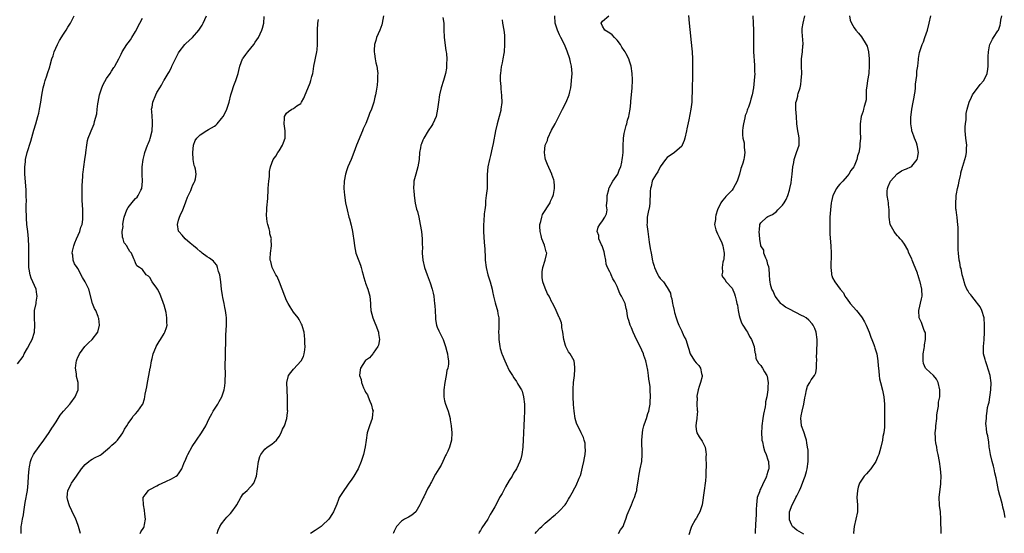
# Model space of a CAD drawing. Units: inches. Extents: x 2580000 to 2583000, y 1512000 to 1515000.
# Drawn here: x 2582177 to 2582451, y 1513373 to 1513516 of the extents above; entities that cross this region are included whole.
import ezdxf

# ---------------------------------------------------------------- set-up
doc = ezdxf.new("R2010")
doc.units = ezdxf.units.IN
doc.header["$MEASUREMENT"] = 0
doc.layers.add('LD25801512_10ft', color=53, linetype='Continuous')

msp = doc.modelspace()

# ---------------------------------------------------------------- linework, layer by layer
at = {"layer": 'LD25801512_10ft'}
for points, elevation in [([(2582176.23, 1513420.23), (2582177.73, 1513422.27), (2582178.08, 1513423), (2582179, 1513424.54), (2582179.85, 1513426.15), (2582180.23, 1513427), (2582180.88, 1513429), (2582181.03, 1513431), (2582180.88, 1513433), (2582180.94, 1513435), (2582181.36, 1513437), (2582181.4, 1513437.4), (2582181.65, 1513439), (2582181.53, 1513439.53), (2582181.35, 1513441), (2582180.5, 1513443), (2582180.02, 1513444.02), (2582179.7, 1513445), (2582179.44, 1513446.56), (2582179.35, 1513447), (2582179.34, 1513449), (2582179.35, 1513450.65), (2582179.39, 1513451.39), (2582179.34, 1513453), (2582179.23, 1513454.77), (2582179.22, 1513455), (2582179.06, 1513457), (2582178.83, 1513459), (2582178.68, 1513460.68), (2582178.67, 1513461), (2582178.68, 1513461.32), (2582178.64, 1513463), (2582178.63, 1513464.63), (2582178.66, 1513465.34), (2582178.64, 1513467), (2582178.59, 1513468.59), (2582178.25, 1513473), (2582178.25, 1513473.75), (2582178.23, 1513475), (2582178.38, 1513476.38), (2582178.45, 1513477), (2582178.9, 1513479), (2582179.87, 1513482.13), (2582180.77, 1513485.23), (2582181.31, 1513487), (2582181.86, 1513489), (2582182.09, 1513489.91), (2582182.33, 1513491), (2582182.73, 1513493), (2582183, 1513494.92), (2582183.36, 1513497), (2582183.68, 1513498.32), (2582183.87, 1513499), (2582184.32, 1513500.31), (2582184.53, 1513501), (2582185.16, 1513502.84), (2582185.25, 1513503.25), (2582185.78, 1513505), (2582186.1, 1513505.9), (2582186.42, 1513507), (2582187.3, 1513509), (2582187.88, 1513510.12), (2582189, 1513511.94), (2582189.71, 1513513), (2582190.19, 1513513.81), (2582190.98, 1513515), (2582191.97, 1513517)], 8310), ([(2582193.74, 1513373), (2582193.19, 1513375), (2582192.57, 1513376.57), (2582192.42, 1513377), (2582191.33, 1513379.33), (2582190.67, 1513380.67), (2582190.54, 1513381), (2582190.17, 1513382.17), (2582189.98, 1513383), (2582190.07, 1513384.07), (2582190.21, 1513385), (2582191, 1513386.59), (2582191.15, 1513386.85), (2582191.22, 1513387), (2582192.62, 1513389), (2582192.76, 1513389.24), (2582194.01, 1513391), (2582195, 1513392.2), (2582196.01, 1513393), (2582196.55, 1513393.45), (2582197, 1513393.64), (2582197.85, 1513394.15), (2582199, 1513394.71), (2582199.19, 1513394.81), (2582199.44, 1513395), (2582201.92, 1513397), (2582202.43, 1513397.57), (2582203, 1513398.03), (2582203.51, 1513398.49), (2582204.01, 1513399), (2582205, 1513400.32), (2582205.46, 1513401), (2582206, 1513402), (2582206.64, 1513403), (2582207, 1513403.61), (2582208, 1513405), (2582208.38, 1513405.62), (2582209, 1513406.32), (2582209.65, 1513407), (2582211, 1513408.87), (2582211.08, 1513409), (2582211.56, 1513410.44), (2582211.67, 1513411), (2582211.75, 1513411.75), (2582211.97, 1513413), (2582212.16, 1513413.84), (2582212.35, 1513415), (2582212.78, 1513417), (2582213.13, 1513419), (2582213.18, 1513419.18), (2582213.45, 1513421), (2582213.71, 1513421.71), (2582213.93, 1513423), (2582214.71, 1513424.71), (2582214.8, 1513425), (2582215.6, 1513426.4), (2582216, 1513427), (2582217, 1513428.62), (2582217.19, 1513429), (2582217.68, 1513430.32), (2582217.83, 1513431), (2582217.73, 1513431.73), (2582217.78, 1513433), (2582217.52, 1513434.48), (2582217, 1513436.53), (2582216.86, 1513437), (2582216.75, 1513437.25), (2582215.8, 1513439.8), (2582215.13, 1513441), (2582215, 1513441.29), (2582213.69, 1513443), (2582213, 1513444.18), (2582212.61, 1513444.61), (2582212.04, 1513445), (2582211, 1513446.41), (2582210.12, 1513447), (2582209.44, 1513447.44), (2582209, 1513448.31), (2582208.73, 1513449), (2582208.6, 1513449.4), (2582207.87, 1513451), (2582207.42, 1513451.42), (2582206.74, 1513452.74), (2582206.65, 1513453), (2582205.89, 1513453.89), (2582205.63, 1513455), (2582205.42, 1513455.42), (2582205.35, 1513457), (2582205.55, 1513458.45), (2582205.5, 1513459), (2582205.58, 1513459.58), (2582205.89, 1513461), (2582206.6, 1513463), (2582207, 1513463.7), (2582208.5, 1513465.5), (2582209, 1513466.17), (2582209.45, 1513466.55), (2582209.78, 1513467), (2582210.52, 1513468.52), (2582210.77, 1513469), (2582211, 1513471), (2582210.9, 1513472.9), (2582210.88, 1513473.12), (2582210.92, 1513475), (2582211.17, 1513477), (2582211.5, 1513478.5), (2582211.62, 1513479), (2582212.34, 1513481), (2582212.57, 1513481.43), (2582213, 1513482.48), (2582213.13, 1513482.87), (2582213.65, 1513485), (2582213.79, 1513487), (2582213.75, 1513487.75), (2582213.62, 1513489), (2582213.53, 1513490.47), (2582213.51, 1513491), (2582213.63, 1513491.63), (2582213.85, 1513493), (2582214.65, 1513495), (2582215, 1513495.67), (2582215.77, 1513497), (2582216.3, 1513497.7), (2582216.91, 1513499), (2582217, 1513499.14), (2582218.07, 1513501), (2582218.48, 1513501.52), (2582219, 1513502.74), (2582219.09, 1513502.91), (2582219.11, 1513503), (2582219.19, 1513503.19), (2582220.39, 1513505.61), (2582221, 1513506.76), (2582221.14, 1513507), (2582222.74, 1513509), (2582223, 1513509.28), (2582224.91, 1513511), (2582226.67, 1513513), (2582227.58, 1513514.42), (2582227.9, 1513515), (2582228.81, 1513517)], 8330), ([(2582210.31, 1513373), (2582210.55, 1513373.45), (2582211.32, 1513374.68), (2582211.46, 1513375), (2582211.55, 1513375.55), (2582211.83, 1513377), (2582211.66, 1513378.34), (2582211.54, 1513379.54), (2582211.21, 1513381), (2582211.15, 1513382.85), (2582211.19, 1513383), (2582211.76, 1513383.76), (2582212.6, 1513385), (2582212.84, 1513385.16), (2582213, 1513385.27), (2582215, 1513386.24), (2582215.47, 1513386.53), (2582216.42, 1513387), (2582217.49, 1513387.49), (2582219, 1513388.22), (2582220.35, 1513389), (2582220.73, 1513389.27), (2582221, 1513389.57), (2582221.94, 1513391), (2582222.44, 1513392.44), (2582223, 1513393.72), (2582223.41, 1513394.59), (2582223.58, 1513395), (2582224.83, 1513397.17), (2582226, 1513399), (2582227.38, 1513401), (2582228.6, 1513403), (2582229.56, 1513405), (2582230.28, 1513406.28), (2582230.65, 1513407), (2582231, 1513407.57), (2582231.92, 1513409), (2582232.3, 1513409.7), (2582233.03, 1513411), (2582233.7, 1513413), (2582233.9, 1513414.1), (2582234, 1513415), (2582233.97, 1513415.97), (2582234.03, 1513417), (2582234.05, 1513417.95), (2582234, 1513419), (2582234.01, 1513420.01), (2582234.08, 1513421.92), (2582234.09, 1513423), (2582234.07, 1513424.07), (2582234.14, 1513425.86), (2582234.13, 1513427), (2582234.17, 1513428.17), (2582234.35, 1513431), (2582234.32, 1513433), (2582234.25, 1513433.75), (2582234.08, 1513435), (2582233.87, 1513435.87), (2582233.67, 1513437), (2582233.33, 1513438.67), (2582233.21, 1513439.21), (2582232.97, 1513440.97), (2582232.77, 1513443), (2582232.46, 1513445), (2582232.15, 1513445.85), (2582231.84, 1513447), (2582231.63, 1513447.63), (2582231, 1513448.42), (2582230.72, 1513448.72), (2582230.33, 1513449), (2582229.62, 1513449.62), (2582229, 1513449.99), (2582227.54, 1513451), (2582227.27, 1513451.27), (2582227, 1513451.44), (2582226.23, 1513452.23), (2582225.13, 1513453), (2582224.21, 1513453.79), (2582222.85, 1513455), (2582221.99, 1513455.99), (2582221.05, 1513457), (2582221, 1513457.15), (2582220.7, 1513459), (2582221, 1513460.13), (2582221.3, 1513461), (2582221.48, 1513461.48), (2582222.23, 1513463), (2582222.91, 1513465), (2582223, 1513465.31), (2582223.48, 1513466.52), (2582224.38, 1513468.38), (2582224.63, 1513469), (2582224.71, 1513469.29), (2582225, 1513469.97), (2582225.34, 1513470.66), (2582225.57, 1513471), (2582225.7, 1513471.7), (2582225.91, 1513473), (2582225.69, 1513474.31), (2582225.49, 1513475), (2582225.34, 1513475.34), (2582225.08, 1513477), (2582224.98, 1513479), (2582225.16, 1513481), (2582225.67, 1513482.33), (2582226.07, 1513483), (2582227, 1513483.93), (2582228.92, 1513485.08), (2582229.38, 1513485.38), (2582231, 1513486.33), (2582231.39, 1513486.61), (2582231.79, 1513487), (2582233, 1513488.43), (2582233.41, 1513489), (2582233.99, 1513490.01), (2582234.45, 1513491), (2582235.07, 1513493), (2582235.56, 1513495), (2582235.84, 1513495.84), (2582236.38, 1513497.62), (2582236.97, 1513499), (2582237.59, 1513501), (2582237.79, 1513501.79), (2582238.07, 1513503), (2582238.83, 1513505), (2582239, 1513505.27), (2582239.76, 1513506.24), (2582240.3, 1513507), (2582241.91, 1513509), (2582242.36, 1513509.64), (2582243.21, 1513511), (2582244.18, 1513513), (2582244.4, 1513513.6), (2582244.73, 1513515), (2582244.83, 1513516.83)], 8340), ([(2582278.07, 1513517), (2582277.7, 1513515), (2582277.53, 1513514.47), (2582276.99, 1513513.01), (2582276.1, 1513511), (2582275.87, 1513510.13), (2582275.52, 1513509), (2582275.43, 1513507.43), (2582275.43, 1513507), (2582275.56, 1513506.44), (2582275.73, 1513505), (2582275.9, 1513503.9), (2582276.17, 1513503), (2582276.36, 1513501.64), (2582276.42, 1513501), (2582276.37, 1513500.37), (2582276.36, 1513499), (2582276.27, 1513497.73), (2582276.01, 1513496.01), (2582275.84, 1513495), (2582275.61, 1513494.39), (2582275.37, 1513493), (2582274.69, 1513491), (2582274.14, 1513489.86), (2582273.88, 1513489), (2582273.08, 1513487.08), (2582272.41, 1513485.59), (2582272.2, 1513485), (2582270.52, 1513481), (2582269.74, 1513479), (2582269, 1513477.04), (2582268.13, 1513475), (2582267.83, 1513474.17), (2582267.46, 1513473), (2582267.09, 1513471), (2582266.99, 1513469), (2582267.15, 1513467.15), (2582267.49, 1513465), (2582267.9, 1513463), (2582268.41, 1513461), (2582268.55, 1513460.55), (2582269, 1513458.78), (2582269.36, 1513457), (2582269.84, 1513453.84), (2582269.92, 1513453), (2582270.36, 1513451), (2582270.51, 1513450.51), (2582271.61, 1513447.61), (2582271.81, 1513447), (2582272.08, 1513445.92), (2582272.34, 1513445), (2582272.47, 1513444.47), (2582272.89, 1513443), (2582273, 1513442.68), (2582273.64, 1513441), (2582274.22, 1513439), (2582274.43, 1513437), (2582274.44, 1513436.44), (2582274.53, 1513435), (2582275.03, 1513433), (2582275.62, 1513431.62), (2582275.87, 1513431), (2582276.62, 1513429), (2582276.64, 1513428.64), (2582276.88, 1513427), (2582276.6, 1513425.4), (2582276.43, 1513425), (2582275.13, 1513423.13), (2582275.03, 1513422.97), (2582274.14, 1513421.86), (2582273, 1513421.1), (2582272.89, 1513421), (2582271.6, 1513419), (2582271.5, 1513418.5), (2582271.39, 1513417), (2582271.82, 1513415.82), (2582271.93, 1513415), (2582272.48, 1513413.52), (2582272.82, 1513412.82), (2582273, 1513412.31), (2582273.56, 1513411.56), (2582273.73, 1513411), (2582274.21, 1513409.79), (2582274.61, 1513409), (2582274.71, 1513408.71), (2582275, 1513407.44), (2582275.13, 1513407.13), (2582275.13, 1513407), (2582275.1, 1513406.9), (2582275, 1513406.16), (2582274.87, 1513405), (2582274.13, 1513403), (2582273.86, 1513402.14), (2582273.53, 1513401), (2582273.21, 1513399), (2582272.92, 1513397.08), (2582272.45, 1513395), (2582272.13, 1513393.87), (2582271.85, 1513393), (2582270.97, 1513391), (2582269.74, 1513389), (2582269, 1513387.85), (2582268.43, 1513387), (2582267.85, 1513386.15), (2582266.96, 1513385), (2582265.72, 1513383), (2582265.49, 1513382.51), (2582265, 1513381.14), (2582264.12, 1513379), (2582263.7, 1513378.3), (2582263, 1513377.23), (2582262.83, 1513377), (2582261, 1513375.22), (2582260.73, 1513375), (2582259, 1513373.84), (2582257.72, 1513373)], 8360), ([(2582294.58, 1513516.58), (2582294.8, 1513515), (2582294.79, 1513513.21), (2582294.89, 1513511), (2582295.37, 1513507.37), (2582295.46, 1513507), (2582295.56, 1513506.44), (2582295.66, 1513505), (2582295.58, 1513503.58), (2582295.6, 1513503), (2582295.54, 1513502.46), (2582295.26, 1513501), (2582294.71, 1513499), (2582294.11, 1513497), (2582293.64, 1513495), (2582293.31, 1513493), (2582293.09, 1513491), (2582292.71, 1513489), (2582291.78, 1513487), (2582291.48, 1513486.52), (2582290.45, 1513485), (2582289.25, 1513483), (2582289.19, 1513482.81), (2582289, 1513482.39), (2582288.62, 1513481.38), (2582288.45, 1513481), (2582288.3, 1513480.3), (2582288.09, 1513479), (2582287.94, 1513477), (2582287.59, 1513475), (2582286.99, 1513473), (2582286.5, 1513471), (2582286.51, 1513470.51), (2582286.37, 1513469), (2582286.45, 1513468.45), (2582286.53, 1513467), (2582286.88, 1513464.88), (2582287.25, 1513463.25), (2582287.46, 1513462.54), (2582287.83, 1513461), (2582288.01, 1513460.01), (2582288.27, 1513459), (2582288.6, 1513457), (2582288.79, 1513455), (2582288.83, 1513453.17), (2582288.85, 1513452.85), (2582288.81, 1513451), (2582288.95, 1513449), (2582289.42, 1513447), (2582290.14, 1513445), (2582291, 1513442.74), (2582291.57, 1513441), (2582291.87, 1513439.87), (2582292.01, 1513439), (2582292.13, 1513437.87), (2582292.26, 1513437), (2582292.31, 1513436.31), (2582292.37, 1513435), (2582292.48, 1513433), (2582292.53, 1513432.53), (2582292.82, 1513431), (2582293, 1513430.43), (2582293.41, 1513429.41), (2582293.64, 1513429), (2582294.05, 1513428.05), (2582294.61, 1513427), (2582295.31, 1513425), (2582295.61, 1513423.62), (2582295.79, 1513423), (2582295.9, 1513422.1), (2582296.09, 1513421), (2582296.1, 1513420.1), (2582295.91, 1513419), (2582295.65, 1513418.35), (2582295.46, 1513417), (2582295.07, 1513415), (2582294.8, 1513413), (2582294.78, 1513412.78), (2582294.77, 1513411), (2582295, 1513409.92), (2582295.26, 1513409), (2582295.78, 1513407.78), (2582296.01, 1513407), (2582296.55, 1513405), (2582296.58, 1513404.58), (2582296.86, 1513403), (2582297.04, 1513401), (2582296.98, 1513399), (2582296.41, 1513397), (2582295.93, 1513395.93), (2582295.49, 1513395), (2582295.31, 1513394.69), (2582294.52, 1513393), (2582294.03, 1513392.03), (2582293.47, 1513391), (2582293, 1513390.21), (2582292.52, 1513389.48), (2582291.38, 1513387.38), (2582291.1, 1513386.9), (2582291, 1513386.67), (2582290.34, 1513385.66), (2582289.24, 1513383.24), (2582289.08, 1513382.92), (2582289, 1513382.72), (2582288.42, 1513381.58), (2582288.15, 1513381), (2582287, 1513379.05), (2582285.92, 1513378.08), (2582285, 1513377.58), (2582284.65, 1513377.35), (2582283.86, 1513377), (2582283, 1513376.44), (2582281.63, 1513375), (2582281, 1513373.68), (2582280.83, 1513373.17), (2582280.74, 1513373)], 8370), ([(2582320.2, 1513373), (2582320.56, 1513373.44), (2582321.52, 1513374.48), (2582322.05, 1513375), (2582323, 1513375.87), (2582324.7, 1513377.3), (2582325, 1513377.59), (2582325.79, 1513378.21), (2582326.69, 1513379), (2582327, 1513379.31), (2582328.57, 1513381), (2582328.75, 1513381.25), (2582329.48, 1513382.52), (2582329.81, 1513383), (2582330.89, 1513385), (2582330.93, 1513385.07), (2582331.64, 1513386.36), (2582332.43, 1513388.43), (2582332.83, 1513389.17), (2582333, 1513389.76), (2582333.43, 1513391.43), (2582333.81, 1513393), (2582333.93, 1513394.07), (2582334.14, 1513395), (2582334.23, 1513396.23), (2582334.18, 1513397), (2582334.12, 1513398.12), (2582333.87, 1513399), (2582333.71, 1513399.71), (2582333, 1513401.01), (2582331.69, 1513403.69), (2582331.39, 1513405), (2582331.04, 1513407.04), (2582330.89, 1513408.89), (2582330.82, 1513411), (2582330.82, 1513413.18), (2582330.93, 1513415), (2582331.15, 1513417), (2582331.28, 1513418.72), (2582331.31, 1513419), (2582331.29, 1513419.29), (2582331.04, 1513421), (2582329.96, 1513423), (2582329.53, 1513423.53), (2582329, 1513424.49), (2582328.81, 1513424.81), (2582328.74, 1513425), (2582328.69, 1513425.31), (2582328.18, 1513427), (2582327.96, 1513429), (2582327.68, 1513430.32), (2582327.64, 1513431), (2582327.57, 1513431.57), (2582326.96, 1513432.96), (2582326.88, 1513433.12), (2582326.05, 1513435), (2582325.1, 1513437), (2582325, 1513437.15), (2582324.15, 1513439), (2582323.68, 1513439.68), (2582323, 1513441.21), (2582322.39, 1513443), (2582322.22, 1513444.22), (2582322.13, 1513445), (2582322.16, 1513445.84), (2582322.36, 1513447), (2582323.02, 1513449), (2582323.34, 1513450.66), (2582323.44, 1513451), (2582323.32, 1513451.32), (2582322.88, 1513452.88), (2582322.86, 1513453), (2582322.81, 1513453.19), (2582322.1, 1513455), (2582321.87, 1513455.87), (2582321.64, 1513457), (2582321.56, 1513458.44), (2582321.55, 1513459), (2582321.78, 1513459.78), (2582322.04, 1513461), (2582322.3, 1513461.7), (2582324.37, 1513465), (2582324.52, 1513465.48), (2582325, 1513466.35), (2582325.26, 1513467), (2582325.34, 1513467.34), (2582325.59, 1513469), (2582325.61, 1513469.61), (2582325.5, 1513471), (2582325.4, 1513471.4), (2582324.86, 1513472.86), (2582324.84, 1513473), (2582323.65, 1513475.65), (2582323.1, 1513477), (2582323, 1513477.54), (2582322.79, 1513479), (2582323.04, 1513481), (2582323.63, 1513482.37), (2582323.79, 1513483), (2582324.8, 1513485.2), (2582325.79, 1513487), (2582326.63, 1513488.63), (2582327, 1513489.41), (2582327.54, 1513490.46), (2582327.84, 1513491), (2582328.82, 1513493), (2582329.67, 1513495), (2582329.9, 1513495.9), (2582330.15, 1513497), (2582330.2, 1513497.8), (2582330.35, 1513499), (2582330.48, 1513501), (2582330.38, 1513503), (2582330.1, 1513504.1), (2582329.91, 1513505), (2582329.14, 1513507.14), (2582328.56, 1513508.56), (2582328.37, 1513509), (2582327.38, 1513511), (2582327, 1513511.71), (2582326.4, 1513513), (2582326.13, 1513513.87), (2582325.75, 1513515), (2582325.73, 1513517)], 8390), ([(2582343.41, 1513373), (2582344, 1513374), (2582344.67, 1513375), (2582345, 1513375.76), (2582345.49, 1513377), (2582345.84, 1513378.16), (2582347.01, 1513381), (2582347.56, 1513382.44), (2582347.83, 1513383), (2582348.25, 1513384.25), (2582348.47, 1513385), (2582348.54, 1513385.46), (2582348.83, 1513387), (2582349, 1513388.2), (2582349.09, 1513389), (2582349.47, 1513391), (2582349.87, 1513393), (2582350.04, 1513395), (2582349.92, 1513399), (2582350.06, 1513401), (2582350.19, 1513401.81), (2582350.49, 1513403), (2582351, 1513404.54), (2582351.18, 1513405), (2582351.61, 1513406.39), (2582351.84, 1513407), (2582352.03, 1513408.03), (2582352.18, 1513409), (2582352.21, 1513409.79), (2582352.28, 1513411), (2582352.26, 1513413), (2582352.22, 1513413.78), (2582352.08, 1513415), (2582351.9, 1513415.9), (2582351.79, 1513417), (2582351.59, 1513418.41), (2582351.06, 1513421), (2582350.5, 1513422.5), (2582350.35, 1513423), (2582349.42, 1513425), (2582348.42, 1513427), (2582348, 1513428), (2582347.49, 1513429), (2582347, 1513430.21), (2582346.63, 1513431), (2582346.29, 1513432.29), (2582346.03, 1513433), (2582345.82, 1513434.18), (2582345.71, 1513435), (2582345.55, 1513435.55), (2582345.27, 1513437), (2582345, 1513437.58), (2582344.29, 1513439), (2582343.74, 1513439.74), (2582343.29, 1513441), (2582343, 1513441.72), (2582342.39, 1513443), (2582341.86, 1513443.86), (2582341.39, 1513445), (2582341.24, 1513445.24), (2582341, 1513445.81), (2582340.38, 1513447), (2582339.95, 1513447.95), (2582339.85, 1513449), (2582339.64, 1513450.36), (2582339.39, 1513451.39), (2582338.85, 1513453), (2582338.7, 1513453.3), (2582337.97, 1513455), (2582337.9, 1513455.9), (2582337.47, 1513457), (2582337.79, 1513458.21), (2582338.24, 1513459), (2582339, 1513459.94), (2582339.64, 1513461), (2582340.06, 1513461.94), (2582340.23, 1513463), (2582340.12, 1513464.12), (2582340.28, 1513465.72), (2582340.24, 1513467), (2582340.68, 1513468.68), (2582340.75, 1513469), (2582340.81, 1513469.19), (2582341.85, 1513471), (2582343.21, 1513473), (2582343.69, 1513474.31), (2582344.02, 1513475), (2582344.34, 1513476.34), (2582344.46, 1513477), (2582344.5, 1513477.5), (2582344.67, 1513479), (2582344.72, 1513480.72), (2582344.82, 1513483), (2582345, 1513484.25), (2582345.13, 1513485), (2582345.53, 1513486.47), (2582345.7, 1513487), (2582345.94, 1513487.94), (2582346.26, 1513489), (2582346.41, 1513489.59), (2582346.62, 1513491), (2582346.8, 1513492.8), (2582346.85, 1513493.15), (2582347.18, 1513497), (2582347.29, 1513499), (2582347.27, 1513499.27), (2582347.25, 1513501), (2582346.97, 1513503), (2582346.44, 1513504.44), (2582346.3, 1513505), (2582345.58, 1513506.42), (2582345.26, 1513507), (2582345, 1513507.33), (2582344.32, 1513508.32), (2582344, 1513509), (2582343, 1513510.27), (2582342.65, 1513510.65), (2582342.3, 1513511), (2582341.68, 1513511.68), (2582341, 1513512.14), (2582339.63, 1513513), (2582339, 1513514.15), (2582338.58, 1513515), (2582339, 1513515.53), (2582340.7, 1513517)], 8400), ([(2582362.93, 1513517.07), (2582363.08, 1513515), (2582363.43, 1513511.43), (2582363.55, 1513510.45), (2582363.87, 1513507), (2582363.98, 1513505), (2582364.04, 1513501.96), (2582363.98, 1513499), (2582363.94, 1513498.06), (2582363.92, 1513495.92), (2582363.82, 1513494.18), (2582363.79, 1513493), (2582363.56, 1513491), (2582363, 1513488.04), (2582362.44, 1513485.56), (2582362.35, 1513485), (2582361.88, 1513483), (2582361.7, 1513482.3), (2582361.14, 1513481), (2582361, 1513480.76), (2582359, 1513479.03), (2582357, 1513477.63), (2582356.47, 1513477), (2582355, 1513475.01), (2582354.37, 1513473.63), (2582353.92, 1513473), (2582353, 1513471.51), (2582352.78, 1513471), (2582352.49, 1513469.51), (2582352.31, 1513469), (2582352.25, 1513468.25), (2582352.24, 1513467), (2582352.17, 1513465.83), (2582352.14, 1513465), (2582352.01, 1513464.01), (2582351.64, 1513462.36), (2582351.43, 1513461), (2582351.36, 1513459.36), (2582351.33, 1513459), (2582351.53, 1513457), (2582351.98, 1513454.02), (2582352.24, 1513452.24), (2582352.46, 1513451), (2582352.89, 1513448.89), (2582353, 1513448.45), (2582353.34, 1513447.34), (2582353.45, 1513447), (2582353.83, 1513446.17), (2582354.33, 1513445), (2582354.58, 1513444.58), (2582355, 1513443.92), (2582355.5, 1513443.5), (2582355.91, 1513443), (2582357, 1513441.47), (2582357.87, 1513439.87), (2582357.95, 1513439), (2582358.26, 1513438.26), (2582358.44, 1513437), (2582358.57, 1513436.57), (2582358.88, 1513435), (2582359, 1513434.51), (2582359.44, 1513433), (2582359.86, 1513431.86), (2582360.23, 1513431), (2582361, 1513429.28), (2582361.15, 1513429), (2582361.72, 1513427.72), (2582362.12, 1513427), (2582362.84, 1513424.84), (2582363, 1513424.24), (2582363.28, 1513423.28), (2582363.39, 1513423), (2582364.57, 1513421), (2582365, 1513420.51), (2582365.74, 1513419.74), (2582366.19, 1513419), (2582366.49, 1513417.51), (2582366.7, 1513417), (2582366.68, 1513416.68), (2582366.22, 1513415), (2582365.9, 1513413.9), (2582365.6, 1513413), (2582365.24, 1513411.24), (2582365.22, 1513411), (2582365.28, 1513410.72), (2582365.22, 1513409), (2582365.3, 1513407.3), (2582365.42, 1513407), (2582365.21, 1513405.21), (2582365.24, 1513405), (2582365, 1513403.78), (2582364.89, 1513403), (2582365, 1513401.98), (2582365.18, 1513401), (2582365.86, 1513399.86), (2582366.7, 1513398.7), (2582367, 1513398.18), (2582367.52, 1513397), (2582367.74, 1513395.74), (2582367.77, 1513395), (2582367.71, 1513394.29), (2582367.77, 1513391.77), (2582367.68, 1513390.32), (2582367.71, 1513389), (2582367.63, 1513387.63), (2582367.57, 1513387), (2582367.28, 1513385), (2582366.67, 1513381), (2582366.05, 1513379), (2582365.65, 1513378.35), (2582365, 1513377.19), (2582364.92, 1513377.08), (2582364.77, 1513376.77), (2582363.76, 1513375), (2582363.55, 1513374.44), (2582363, 1513372.67)], 8410), ([(2582380.75, 1513517), (2582380.92, 1513515), (2582381.02, 1513513), (2582380.93, 1513509.07), (2582381, 1513507), (2582381.26, 1513503.26), (2582381.3, 1513503), (2582381.3, 1513501.3), (2582381.32, 1513501), (2582381.17, 1513499), (2582380.96, 1513496.96), (2582380.63, 1513495), (2582380.19, 1513493.81), (2582380.03, 1513493), (2582379.59, 1513491.59), (2582379.33, 1513491), (2582379.22, 1513490.78), (2582379, 1513490.01), (2582378.7, 1513489.3), (2582378.6, 1513488.6), (2582378.16, 1513487), (2582378.02, 1513485.98), (2582377.94, 1513485), (2582377.93, 1513483.93), (2582378.03, 1513483), (2582378.35, 1513481.65), (2582378.38, 1513481), (2582378.36, 1513480.36), (2582378.6, 1513479), (2582378.4, 1513477.6), (2582378.27, 1513477), (2582377.98, 1513475.98), (2582377.64, 1513475), (2582377.46, 1513474.55), (2582377.07, 1513473), (2582376.41, 1513471), (2582375.35, 1513469), (2582375, 1513468.54), (2582373.54, 1513467), (2582373.26, 1513466.74), (2582373, 1513466.35), (2582372.33, 1513465.67), (2582371.85, 1513465), (2582370.97, 1513463), (2582370.48, 1513461.52), (2582370.38, 1513461), (2582370.36, 1513460.36), (2582370.15, 1513459), (2582370.53, 1513457.47), (2582370.68, 1513457), (2582371, 1513456.38), (2582371.44, 1513455.44), (2582372.12, 1513453.88), (2582372.46, 1513453), (2582372.49, 1513452.49), (2582372.82, 1513451), (2582372.74, 1513449.26), (2582372.67, 1513449), (2582372.48, 1513448.48), (2582372.22, 1513447), (2582372.31, 1513445.69), (2582372.16, 1513445), (2582372.39, 1513444.39), (2582373, 1513443.63), (2582373.4, 1513443), (2582375, 1513441.24), (2582375.66, 1513439.66), (2582375.86, 1513439), (2582376.11, 1513437.89), (2582376.37, 1513437), (2582376.49, 1513436.49), (2582376.68, 1513435), (2582377, 1513433.68), (2582377.15, 1513433), (2582377.61, 1513431.61), (2582378.03, 1513431), (2582379, 1513429.4), (2582379.28, 1513429), (2582379.83, 1513427.83), (2582380.4, 1513427), (2582381.17, 1513425), (2582381.36, 1513423.36), (2582381.55, 1513423), (2582381.67, 1513421.67), (2582382.41, 1513420.41), (2582383, 1513419.72), (2582383.26, 1513419.26), (2582383.44, 1513419), (2582384.04, 1513417.96), (2582384.64, 1513417), (2582384.77, 1513416.77), (2582385, 1513415.46), (2582385.05, 1513415.05), (2582385, 1513413.69), (2582384.96, 1513413.04), (2582384.97, 1513412.97), (2582384.67, 1513411), (2582384.36, 1513409.64), (2582384.33, 1513409), (2582384.22, 1513408.22), (2582383.77, 1513406.23), (2582383.58, 1513405), (2582383.31, 1513403), (2582383.31, 1513402.69), (2582383.2, 1513401), (2582383.29, 1513399.29), (2582383.34, 1513399), (2582383.49, 1513398.51), (2582383.77, 1513397), (2582383.99, 1513395.99), (2582384.49, 1513395), (2582385, 1513393.51), (2582385.19, 1513393), (2582385.26, 1513391.26), (2582385.26, 1513391), (2582385.18, 1513390.82), (2582385, 1513390.23), (2582384.68, 1513389.32), (2582384.63, 1513389), (2582384.38, 1513388.38), (2582383.7, 1513387), (2582383.44, 1513386.56), (2582383, 1513385.54), (2582382.8, 1513385.2), (2582382.62, 1513384.62), (2582382.04, 1513383), (2582381.78, 1513381), (2582381.72, 1513379.72), (2582381.71, 1513378.29), (2582381.51, 1513375.51), (2582381.45, 1513373.45), (2582381.48, 1513373)], 8420), ([(2582395, 1513372.79), (2582393, 1513373.91), (2582391.8, 1513375), (2582391.52, 1513375.52), (2582391, 1513376.85), (2582390.95, 1513377), (2582390.95, 1513377.05), (2582391.01, 1513379.01), (2582391.72, 1513381), (2582392.23, 1513381.77), (2582392.74, 1513383), (2582393, 1513383.47), (2582393.74, 1513385), (2582394.19, 1513385.81), (2582394.59, 1513387), (2582395, 1513388.02), (2582395.36, 1513389), (2582395.76, 1513390.24), (2582395.92, 1513391), (2582396.21, 1513393), (2582396.16, 1513393.84), (2582396.23, 1513395), (2582396.19, 1513396.19), (2582396.04, 1513397), (2582395.78, 1513398.22), (2582395.68, 1513399), (2582395.55, 1513399.55), (2582395, 1513401.3), (2582394.35, 1513403), (2582394.2, 1513404.2), (2582394.16, 1513405), (2582394.27, 1513405.73), (2582394.51, 1513407), (2582395.02, 1513409), (2582395.25, 1513410.75), (2582395.48, 1513411.48), (2582395.74, 1513413), (2582396.04, 1513413.96), (2582396.64, 1513415), (2582397, 1513415.71), (2582397.97, 1513417), (2582398.32, 1513417.68), (2582398.55, 1513419), (2582398.51, 1513420.51), (2582398.6, 1513421), (2582398.55, 1513422.55), (2582398.59, 1513423), (2582398.68, 1513427), (2582398.44, 1513429), (2582398.03, 1513430.03), (2582397.59, 1513431), (2582397.34, 1513431.34), (2582396.36, 1513432.36), (2582395.59, 1513433), (2582395, 1513433.34), (2582394.34, 1513433.66), (2582391, 1513435.38), (2582389.92, 1513435.92), (2582389, 1513436.65), (2582388.77, 1513436.77), (2582388.57, 1513437), (2582387.03, 1513439), (2582386.42, 1513440.42), (2582386.1, 1513441), (2582385.75, 1513442.25), (2582385.57, 1513443), (2582385.49, 1513443.49), (2582385.43, 1513445), (2582385.3, 1513446.7), (2582385.22, 1513447.22), (2582385, 1513447.84), (2582384.79, 1513448.79), (2582384.72, 1513449), (2582384.41, 1513449.59), (2582383.89, 1513451), (2582383.83, 1513451.83), (2582383.05, 1513453), (2582383, 1513453.2), (2582382.78, 1513454.78), (2582382.7, 1513455), (2582382.55, 1513457), (2582382.61, 1513457.39), (2582382.78, 1513459), (2582383, 1513459.46), (2582384.7, 1513461), (2582385, 1513461.18), (2582386.25, 1513461.75), (2582387, 1513462.3), (2582387.38, 1513462.62), (2582387.77, 1513463), (2582389, 1513464.37), (2582389.48, 1513465), (2582390.06, 1513465.94), (2582390.53, 1513467), (2582391, 1513468.5), (2582391.12, 1513469), (2582391.44, 1513470.56), (2582391.51, 1513471.51), (2582391.73, 1513473), (2582391.96, 1513475), (2582392.22, 1513476.22), (2582392.32, 1513477), (2582392.44, 1513477.56), (2582392.96, 1513479), (2582393.65, 1513481), (2582393.64, 1513482.36), (2582393.67, 1513483), (2582393.6, 1513483.6), (2582393.27, 1513485), (2582393.04, 1513486.96), (2582392.96, 1513488.96), (2582392.72, 1513491), (2582392.73, 1513492.73), (2582392.8, 1513493), (2582392.88, 1513493.12), (2582393, 1513493.67), (2582393.35, 1513494.65), (2582393.34, 1513495), (2582393.41, 1513495.41), (2582393.92, 1513497), (2582394.12, 1513497.88), (2582394.27, 1513499), (2582394.38, 1513501), (2582394.33, 1513503), (2582394.35, 1513504.35), (2582394.34, 1513505), (2582394.57, 1513507), (2582394.74, 1513508.74), (2582394.78, 1513509), (2582394.79, 1513509.21), (2582394.56, 1513512.56), (2582394.54, 1513513), (2582394.56, 1513513.44), (2582394.79, 1513515), (2582395.24, 1513517)], 8430), ([(2582407.71, 1513517), (2582407.84, 1513515.84), (2582408.26, 1513515), (2582409, 1513513.67), (2582409.47, 1513513), (2582410.2, 1513512.2), (2582411, 1513511.19), (2582412.31, 1513509), (2582412.56, 1513508.56), (2582413, 1513507), (2582413.19, 1513505), (2582413.2, 1513503.2), (2582413.02, 1513501), (2582412.7, 1513499), (2582412.55, 1513497.45), (2582412.45, 1513497), (2582412.35, 1513496.35), (2582412.36, 1513495), (2582412.34, 1513493.66), (2582412.17, 1513493), (2582411.77, 1513491.77), (2582411.62, 1513491), (2582411.48, 1513490.52), (2582410.92, 1513489), (2582410.61, 1513487), (2582410.63, 1513485.37), (2582410.7, 1513484.7), (2582410.72, 1513483), (2582410.56, 1513481.44), (2582410.59, 1513481), (2582410.56, 1513480.56), (2582410.25, 1513479), (2582409.92, 1513478.08), (2582409.69, 1513477), (2582409, 1513475.23), (2582408.89, 1513475), (2582408.06, 1513473.94), (2582407.53, 1513473), (2582407, 1513472.43), (2582405.79, 1513471), (2582405, 1513470.16), (2582404.46, 1513469.54), (2582404.09, 1513469), (2582403.03, 1513467), (2582402.67, 1513465.33), (2582402.63, 1513465), (2582402.43, 1513463), (2582402.26, 1513461), (2582402.22, 1513459), (2582402.26, 1513457.74), (2582402.26, 1513456.26), (2582402.46, 1513453), (2582402.54, 1513451), (2582402.56, 1513449.44), (2582402.46, 1513448.46), (2582402.48, 1513447), (2582402.66, 1513445.34), (2582402.67, 1513445), (2582402.75, 1513444.75), (2582403, 1513444.13), (2582403.62, 1513443), (2582405.05, 1513441), (2582405.99, 1513439.99), (2582406.42, 1513439), (2582406.68, 1513438.68), (2582407, 1513438.2), (2582407.89, 1513437), (2582409.59, 1513435), (2582411, 1513433.28), (2582411.2, 1513433), (2582411.86, 1513431.86), (2582412.32, 1513431), (2582413.15, 1513429), (2582413.59, 1513427.59), (2582413.86, 1513427), (2582414.43, 1513425.57), (2582414.61, 1513425), (2582414.69, 1513424.69), (2582415, 1513423.83), (2582415.25, 1513423), (2582415.57, 1513421), (2582415.66, 1513419.66), (2582415.72, 1513419), (2582415.83, 1513418.17), (2582415.92, 1513417), (2582416.06, 1513416.06), (2582416.32, 1513415), (2582416.89, 1513412.89), (2582417, 1513412.37), (2582417.26, 1513411), (2582417.42, 1513409), (2582417.46, 1513405), (2582417.42, 1513403), (2582417.39, 1513402.61), (2582417.2, 1513401), (2582417, 1513400), (2582416.83, 1513399), (2582416.39, 1513397), (2582415.82, 1513395), (2582415.6, 1513394.4), (2582414.97, 1513393), (2582413.61, 1513391), (2582413, 1513390.28), (2582412.38, 1513389.62), (2582411.76, 1513389), (2582411, 1513387.86), (2582410.5, 1513387), (2582410.13, 1513385.87), (2582409.91, 1513385), (2582409.73, 1513383), (2582409.88, 1513381), (2582409.88, 1513379), (2582409.48, 1513377), (2582409.01, 1513375), (2582408.83, 1513373.17), (2582408.85, 1513373)], 8440), ([(2582433.15, 1513373), (2582433.14, 1513377), (2582432.98, 1513379), (2582432.75, 1513380.75), (2582432.71, 1513381), (2582432.64, 1513383), (2582433.14, 1513386.86), (2582433.13, 1513387.13), (2582433.16, 1513389), (2582433.01, 1513390.99), (2582432.73, 1513393), (2582432.37, 1513395), (2582432.12, 1513396.12), (2582431.95, 1513397), (2582431.75, 1513398.25), (2582431.62, 1513399), (2582431.59, 1513399.59), (2582431.56, 1513401), (2582431.69, 1513402.31), (2582431.73, 1513403), (2582431.95, 1513405), (2582431.99, 1513406.01), (2582432.14, 1513407), (2582432.41, 1513408.42), (2582432.48, 1513409.52), (2582432.79, 1513411), (2582432.84, 1513413), (2582432.39, 1513415), (2582431.93, 1513415.93), (2582431.03, 1513417), (2582429, 1513418.77), (2582428.85, 1513419), (2582428.31, 1513420.31), (2582428.14, 1513421), (2582428.16, 1513421.84), (2582428.16, 1513423), (2582428.45, 1513424.45), (2582428.52, 1513425), (2582428.53, 1513425.47), (2582428.85, 1513427), (2582428.79, 1513428.79), (2582428.73, 1513429), (2582428.48, 1513429.52), (2582427.7, 1513431.7), (2582427.1, 1513433), (2582427.02, 1513435), (2582427.76, 1513438.24), (2582427.88, 1513439), (2582427.85, 1513441), (2582427.33, 1513443), (2582427.24, 1513443.24), (2582427, 1513444.08), (2582426.76, 1513444.76), (2582426.71, 1513445), (2582426.58, 1513445.42), (2582426, 1513447), (2582425.64, 1513447.65), (2582425.15, 1513449), (2582425, 1513449.37), (2582424.23, 1513451), (2582423.89, 1513451.89), (2582423, 1513453.48), (2582422.38, 1513454.38), (2582421.74, 1513455), (2582421.42, 1513455.42), (2582421, 1513455.8), (2582420.49, 1513456.49), (2582420.08, 1513457), (2582418.98, 1513459), (2582418.71, 1513461), (2582418.73, 1513463), (2582418.56, 1513464.56), (2582418.53, 1513465), (2582418.47, 1513465.53), (2582418.18, 1513467), (2582418.19, 1513468.19), (2582418.23, 1513469), (2582418.45, 1513469.55), (2582419.06, 1513471), (2582420.93, 1513473.07), (2582422.14, 1513473.86), (2582423, 1513474.27), (2582423.56, 1513474.44), (2582424.77, 1513475), (2582425, 1513475.16), (2582426.5, 1513477), (2582426.62, 1513477.38), (2582426.84, 1513479), (2582426.56, 1513480.56), (2582426.53, 1513481), (2582426.31, 1513481.69), (2582425.81, 1513483), (2582425.54, 1513483.54), (2582425.06, 1513485), (2582425, 1513485.27), (2582424.74, 1513487), (2582424.72, 1513488.72), (2582424.99, 1513491), (2582425.39, 1513493), (2582425.64, 1513494.36), (2582425.79, 1513495), (2582425.97, 1513495.97), (2582426.05, 1513497), (2582426.03, 1513497.97), (2582426.38, 1513500.38), (2582426.43, 1513501.57), (2582426.67, 1513503), (2582426.87, 1513504.87), (2582426.87, 1513505.13), (2582427.2, 1513506.8), (2582427.35, 1513507.35), (2582427.91, 1513509), (2582428.25, 1513509.75), (2582428.66, 1513511), (2582429.35, 1513513), (2582429.89, 1513515), (2582430.27, 1513517)], 8450), ([(2582451, 1513377.44), (2582450.72, 1513379), (2582450.37, 1513380.37), (2582450.23, 1513381), (2582449.98, 1513382.02), (2582449.7, 1513383), (2582449.54, 1513383.54), (2582449.18, 1513385), (2582448.76, 1513387), (2582448.5, 1513388.5), (2582448.16, 1513389.84), (2582447.92, 1513391), (2582447.75, 1513391.75), (2582447.37, 1513393), (2582446.89, 1513395), (2582446.66, 1513396.66), (2582446.58, 1513397), (2582446.47, 1513398.47), (2582446.33, 1513399), (2582446.2, 1513400.2), (2582445.94, 1513401), (2582445.76, 1513402.24), (2582445.68, 1513403), (2582445.65, 1513403.65), (2582445.77, 1513405), (2582445.76, 1513405.76), (2582446.02, 1513407), (2582446.09, 1513408.09), (2582446.34, 1513409), (2582446.5, 1513409.5), (2582446.99, 1513413), (2582447.07, 1513414.93), (2582446.79, 1513417), (2582445.91, 1513419.91), (2582445.51, 1513421), (2582445.45, 1513421.45), (2582445, 1513423), (2582444.96, 1513425), (2582445.15, 1513426.85), (2582445.27, 1513429), (2582445.26, 1513429.26), (2582445.28, 1513431), (2582445.13, 1513433), (2582444.54, 1513435), (2582444.02, 1513436.02), (2582443.31, 1513437), (2582443, 1513437.36), (2582441.68, 1513439), (2582441.42, 1513439.42), (2582441, 1513439.89), (2582440.6, 1513440.6), (2582440.35, 1513441), (2582439.91, 1513442.09), (2582439.59, 1513443), (2582439.5, 1513443.5), (2582439.01, 1513445), (2582438.71, 1513446.71), (2582438.6, 1513447), (2582438.4, 1513448.4), (2582438.23, 1513449), (2582438.01, 1513451), (2582437.94, 1513451.94), (2582437.94, 1513453), (2582437.9, 1513453.9), (2582437.92, 1513455), (2582437.9, 1513455.9), (2582437.9, 1513457), (2582437.88, 1513458.12), (2582437.85, 1513459), (2582437.75, 1513459.75), (2582437.65, 1513461), (2582437.53, 1513461.53), (2582437.36, 1513463), (2582437.31, 1513463.31), (2582437.24, 1513465), (2582437.41, 1513466.59), (2582437.41, 1513467), (2582437.49, 1513467.49), (2582437.78, 1513469), (2582438.02, 1513470.02), (2582438.21, 1513471), (2582438.6, 1513472.6), (2582438.64, 1513473), (2582438.66, 1513473.34), (2582439.09, 1513474.91), (2582439.14, 1513475), (2582439.21, 1513475.21), (2582439.78, 1513477), (2582440.06, 1513477.94), (2582440.24, 1513479), (2582440.22, 1513480.22), (2582440.29, 1513481), (2582440.04, 1513483), (2582439.96, 1513483.96), (2582439.83, 1513485), (2582439.85, 1513486.15), (2582439.93, 1513487), (2582440.15, 1513488.15), (2582440.18, 1513489), (2582440.16, 1513489.84), (2582440.44, 1513491), (2582440.97, 1513493), (2582441.6, 1513494.4), (2582441.91, 1513495), (2582444.07, 1513497.93), (2582445.05, 1513499), (2582445.97, 1513501), (2582446.18, 1513502.18), (2582446.3, 1513503), (2582446.29, 1513505.71), (2582446.32, 1513507), (2582446.66, 1513508.66), (2582446.72, 1513509), (2582447.46, 1513510.54), (2582447.79, 1513511), (2582449, 1513512.8), (2582449.1, 1513513), (2582449.57, 1513514.43), (2582449.72, 1513515), (2582449.83, 1513515.83), (2582450.06, 1513517)], 8460), ([(2582177.24, 1513373), (2582177.22, 1513374.78), (2582177.25, 1513375), (2582177.32, 1513375.32), (2582177.57, 1513377), (2582177.82, 1513378.18), (2582177.96, 1513379), (2582178.37, 1513381.63), (2582178.98, 1513385), (2582179.17, 1513387), (2582179.26, 1513389), (2582179.4, 1513391), (2582179.52, 1513391.52), (2582179.78, 1513393), (2582180.09, 1513393.91), (2582180.65, 1513395), (2582181, 1513395.54), (2582183, 1513398.24), (2582183.3, 1513398.7), (2582183.53, 1513399), (2582185, 1513401.11), (2582185.73, 1513402.27), (2582186.22, 1513403), (2582187, 1513404.09), (2582187.53, 1513405), (2582188.09, 1513405.91), (2582189, 1513407.03), (2582190.74, 1513409), (2582191, 1513409.32), (2582192.27, 1513411), (2582193.06, 1513413), (2582193.07, 1513415), (2582192.65, 1513416.65), (2582192.61, 1513417.39), (2582192.33, 1513419), (2582192.48, 1513420.48), (2582192.59, 1513421), (2582192.72, 1513421.28), (2582193, 1513422.04), (2582193.32, 1513422.68), (2582193.46, 1513423), (2582194.93, 1513425.07), (2582195, 1513425.16), (2582195.98, 1513426.02), (2582196.97, 1513427), (2582198.51, 1513429), (2582199.01, 1513431), (2582198.78, 1513432.78), (2582198.77, 1513433), (2582198.65, 1513433.35), (2582197.99, 1513435), (2582197.62, 1513435.62), (2582197.02, 1513437.02), (2582196, 1513441), (2582195.06, 1513443), (2582194.25, 1513444.25), (2582193, 1513446.71), (2582192.81, 1513447), (2582192.02, 1513448.02), (2582191.68, 1513449), (2582191.58, 1513450.42), (2582191.42, 1513451), (2582191.5, 1513451.5), (2582191.83, 1513453), (2582192.11, 1513453.89), (2582192.65, 1513455), (2582193.54, 1513457), (2582193.8, 1513458.2), (2582194.17, 1513459), (2582194.36, 1513460.36), (2582194.39, 1513461), (2582194.36, 1513461.64), (2582194.34, 1513463), (2582194.23, 1513465.77), (2582194.21, 1513467), (2582194.22, 1513468.22), (2582194.19, 1513469.81), (2582194.24, 1513471), (2582194.37, 1513472.37), (2582194.4, 1513473), (2582194.48, 1513473.52), (2582194.67, 1513475), (2582194.97, 1513477.03), (2582195.21, 1513478.79), (2582195.21, 1513479), (2582195.45, 1513481), (2582195.65, 1513482.35), (2582195.87, 1513483), (2582196.54, 1513484.54), (2582196.71, 1513485), (2582197, 1513485.64), (2582197.51, 1513487), (2582197.65, 1513487.65), (2582198.24, 1513489.76), (2582198.39, 1513491), (2582198.56, 1513492.56), (2582198.66, 1513493), (2582199, 1513495), (2582199.65, 1513497), (2582200.06, 1513497.94), (2582201, 1513499.58), (2582202.02, 1513501), (2582202.36, 1513501.64), (2582203, 1513502.62), (2582203.16, 1513502.84), (2582203.31, 1513503), (2582204.42, 1513505), (2582205, 1513506.35), (2582205.32, 1513507), (2582206.57, 1513509), (2582207, 1513509.53), (2582207.63, 1513510.37), (2582208.04, 1513511), (2582209, 1513512.62), (2582210.21, 1513515), (2582211, 1513516.4)], 8320), ([(2582231.72, 1513373), (2582232.06, 1513373.94), (2582232.46, 1513375), (2582233, 1513375.7), (2582233.94, 1513377), (2582234.46, 1513377.54), (2582235, 1513378.07), (2582235.44, 1513378.56), (2582235.79, 1513379), (2582237, 1513380.7), (2582237.2, 1513381), (2582238.34, 1513383), (2582239, 1513384.01), (2582240.09, 1513385), (2582241, 1513386.03), (2582241.53, 1513386.47), (2582241.94, 1513387), (2582242.5, 1513388.5), (2582242.71, 1513389), (2582243, 1513391), (2582243.23, 1513393), (2582243.62, 1513394.38), (2582243.87, 1513395), (2582245, 1513396.48), (2582245.62, 1513397), (2582247, 1513397.84), (2582247.62, 1513398.38), (2582248.23, 1513399), (2582249, 1513399.96), (2582249.53, 1513401), (2582249.97, 1513402.03), (2582250.44, 1513403), (2582251.13, 1513405), (2582251.35, 1513406.65), (2582251.37, 1513407), (2582251.34, 1513407.34), (2582251.36, 1513409), (2582251.33, 1513410.67), (2582251.2, 1513413), (2582251.1, 1513414.9), (2582251.11, 1513415), (2582251.63, 1513417), (2582252.22, 1513417.78), (2582253, 1513418.76), (2582255.12, 1513421), (2582255.74, 1513422.26), (2582256, 1513423), (2582256.14, 1513424.14), (2582256.2, 1513425), (2582256.14, 1513425.86), (2582256.14, 1513427), (2582256.08, 1513428.08), (2582255.94, 1513429), (2582255.49, 1513430.51), (2582255.39, 1513431), (2582255.26, 1513431.26), (2582255, 1513431.62), (2582254.54, 1513432.54), (2582254.27, 1513433), (2582253, 1513434.56), (2582252.08, 1513436.08), (2582251.49, 1513437), (2582251, 1513437.81), (2582250.54, 1513439), (2582249.86, 1513441), (2582249.07, 1513442.93), (2582248.48, 1513444.48), (2582248.04, 1513445), (2582247.02, 1513446.98), (2582246.67, 1513448.67), (2582246.49, 1513449), (2582246.45, 1513449.55), (2582246.6, 1513451), (2582246.89, 1513453), (2582246.82, 1513454.82), (2582246.84, 1513455), (2582246.4, 1513456.4), (2582246.36, 1513457), (2582246.21, 1513457.79), (2582245.84, 1513459), (2582245.69, 1513459.69), (2582245.52, 1513461.52), (2582245.58, 1513463), (2582245.58, 1513463.58), (2582245.83, 1513466.17), (2582245.85, 1513467), (2582245.9, 1513467.9), (2582245.96, 1513469), (2582246.07, 1513470.07), (2582246.12, 1513471), (2582246.31, 1513472.31), (2582246.32, 1513473.68), (2582246.62, 1513475), (2582247, 1513476.05), (2582247.37, 1513477), (2582248.06, 1513477.94), (2582248.66, 1513479), (2582249, 1513479.48), (2582249.9, 1513481), (2582250.24, 1513481.76), (2582250.64, 1513483), (2582250.64, 1513484.64), (2582250.66, 1513485), (2582250.37, 1513487), (2582250.48, 1513488.48), (2582250.48, 1513489), (2582251, 1513489.92), (2582251.6, 1513490.4), (2582252.52, 1513491), (2582253, 1513491.24), (2582253.93, 1513491.93), (2582255, 1513492.62), (2582255.23, 1513493), (2582255.85, 1513494.15), (2582256.19, 1513495), (2582257, 1513496.82), (2582257.61, 1513498.39), (2582257.83, 1513499), (2582258.09, 1513500.09), (2582258.35, 1513501), (2582258.46, 1513501.54), (2582258.67, 1513503), (2582259.5, 1513507), (2582259.56, 1513507.56), (2582259.68, 1513509), (2582259.68, 1513513), (2582259.76, 1513515), (2582259.95, 1513515.95)], 8350), ([(2582311, 1513515.93), (2582311.12, 1513515), (2582311.49, 1513513), (2582311.67, 1513511.67), (2582311.71, 1513511), (2582311.68, 1513510.32), (2582311.71, 1513509), (2582311.56, 1513507), (2582311.5, 1513506.5), (2582311.22, 1513505), (2582311, 1513503.97), (2582310.78, 1513502.78), (2582310.58, 1513501), (2582310.51, 1513500.51), (2582310.53, 1513499), (2582310.68, 1513497.32), (2582310.66, 1513497), (2582310.68, 1513496.68), (2582310.87, 1513494.87), (2582310.92, 1513492.92), (2582310.69, 1513491), (2582310.63, 1513490.63), (2582310.23, 1513489), (2582309.96, 1513487.96), (2582309.69, 1513487), (2582309.21, 1513485), (2582308.53, 1513481.47), (2582308.25, 1513480.25), (2582307.8, 1513478.2), (2582307.51, 1513477), (2582307.08, 1513475), (2582306.84, 1513472.84), (2582306.84, 1513469), (2582306.64, 1513467), (2582306.45, 1513465.55), (2582306.37, 1513464.37), (2582306.21, 1513463), (2582306.06, 1513461.94), (2582305.92, 1513459.92), (2582305.83, 1513459), (2582305.83, 1513457), (2582306.04, 1513453.96), (2582306.21, 1513452.21), (2582306.29, 1513449.71), (2582306.35, 1513449), (2582306.58, 1513447), (2582307.06, 1513445), (2582307.69, 1513443), (2582308.23, 1513441), (2582308.35, 1513440.35), (2582308.65, 1513439), (2582309.13, 1513437.13), (2582309.57, 1513435.57), (2582309.76, 1513435), (2582309.88, 1513434.12), (2582310.08, 1513433), (2582310.13, 1513432.13), (2582310.12, 1513431), (2582310.13, 1513430.13), (2582310.07, 1513429), (2582310.13, 1513428.13), (2582310.12, 1513427), (2582310.28, 1513425.72), (2582310.38, 1513425), (2582310.5, 1513424.5), (2582310.91, 1513423), (2582311, 1513422.77), (2582311.78, 1513421), (2582312.18, 1513420.18), (2582313, 1513418.37), (2582313.9, 1513417), (2582314.31, 1513416.31), (2582315, 1513415.26), (2582315.12, 1513415.12), (2582315.21, 1513415), (2582315.44, 1513414.56), (2582316.38, 1513413), (2582316.57, 1513412.57), (2582317.01, 1513411.01), (2582317.25, 1513409), (2582317.28, 1513407), (2582317.17, 1513405), (2582317.03, 1513403.03), (2582316.96, 1513401), (2582316.92, 1513399), (2582316.8, 1513397.2), (2582316.8, 1513397), (2582316.52, 1513395), (2582316.23, 1513393.77), (2582315.98, 1513393), (2582315.05, 1513391), (2582314.24, 1513389.76), (2582313.79, 1513389), (2582313, 1513387.75), (2582311.99, 1513386.01), (2582311, 1513384.16), (2582310.35, 1513383), (2582309.67, 1513381.67), (2582309, 1513380.42), (2582308.19, 1513379), (2582307.72, 1513378.28), (2582307.03, 1513377), (2582305.39, 1513374.61), (2582305, 1513373.81), (2582304.65, 1513373.35), (2582304.51, 1513373)], 8380)]:
    msp.add_lwpolyline(points, dxfattribs=dict(at, elevation=elevation))

doc.saveas('drawing.dxf')
